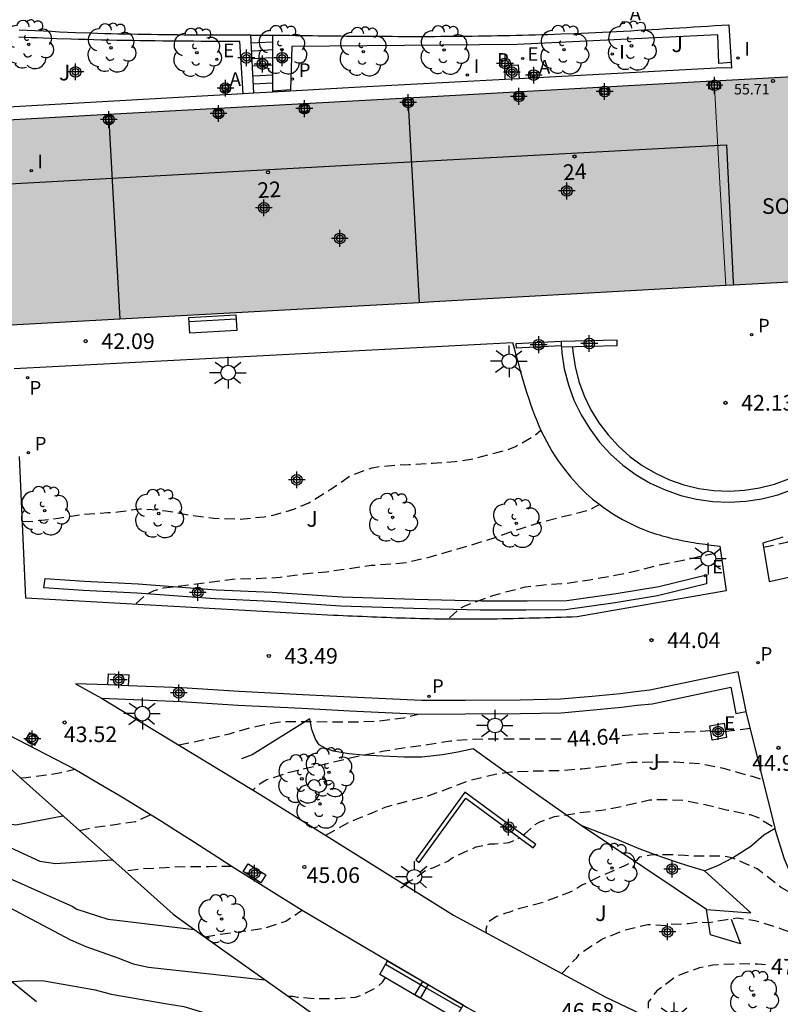
# Model space of a CAD drawing. Units: metres. Extents: x 584494 to 584845, y 4796289 to 4796541.
# Drawn here: x 584523 to 584559, y 4796404 to 4796451 of the extents above; entities that cross this region are included whole.
import ezdxf
from ezdxf.enums import TextEntityAlignment as Align

# ---------------------------------------------------------------- set-up
doc = ezdxf.new("R2010")
doc.units = ezdxf.units.M
doc.header["$MEASUREMENT"] = 0
doc.linetypes.add('TRAZOS_NORMALES', pattern=[0.75, 0.5, -0.25])
for name, color, linetype in [('020101', 3, 'Continuous'), ('020104', 34, 'Continuous'), ('020194', 31, 'TRAZOS_NORMALES'), ('020195', 30, 'TRAZOS_NORMALES'), ('020204', 9, 'Continuous'), ('020307', 24, 'Continuous'), ('020308', 9, 'Continuous'), ('060117', 9, 'Continuous'), ('060121', 9, 'Continuous'), ('060124', 9, 'Continuous'), ('060141', 9, 'Continuous'), ('070105', 6, 'Continuous'), ('070108', 9, 'Continuous'), ('070117', 9, 'Continuous'), ('080104', 9, 'Continuous'), ('080201', 9, 'Continuous'), ('080202', 9, 'Continuous'), ('080303', 9, 'Continuous'), ('080308', 9, 'Continuous'), ('080315', 9, 'Continuous'), ('090101', 1, 'Continuous'), ('090202', 1, 'Continuous'), ('100107', 3, 'Continuous'), ('100112', 9, 'Continuous'), ('100116', 71, 'Continuous'), ('100121', 6, 'Continuous'), ('100202', 3, 'Continuous'), ('100302', 7, 'Continuous'), ('200205', 4, 'Continuous'), ('200305', 4, 'Continuous'), ('210102', 4, 'Continuous'), ('210201', 9, 'Continuous'), ('210205', 4, 'Continuous'), ('210301', 9, 'Continuous'), ('210305', 4, 'Continuous'), ('220205', 1, 'Continuous'), ('220207', 9, 'Continuous'), ('220305', 1, 'Continuous'), ('220307', 9, 'Continuous'), ('250206', 9, 'Continuous'), ('270204', 9, 'Continuous'), ('270304', 9, 'Continuous'), ('990501', 21, 'Continuous'), ('C_Edificios', 5, 'Continuous'), ('Centroides', 1, 'Continuous')]:
    doc.layers.add(name, color=color, linetype=linetype)
for name, color, linetype, lineweight in [('020105', 24, 'Continuous', 30), ('080111', 7, 'Continuous', 30), ('080117', 7, 'Continuous', 20), ('080118', 7, 'Continuous', 30)]:
    doc.layers.add(name, color=color, linetype=linetype, lineweight=lineweight)
doc.styles.add('ARIAL', font='arial.ttf', dxfattribs={"height": 1})
doc.styles.add('ARIALI', font='ariali.ttf', dxfattribs={"height": 1})
doc.styles.add('ROMANS', font='romans__.ttf', dxfattribs={"height": 1})
doc.styles.get("Standard").update_dxf_attribs({"font": 'arial.ttf'})

# ---------------------------------------------------------------- blocks, each defined once
blk = doc.blocks.new('Centroide')
for points in [[(0.402, 0), (-0.402, 0)], [(0, -0.402), (0, 0.402)]]:
    blk.add_lwpolyline(points)
for radius in [0.256, 0.159]:
    blk.add_circle((0, 0), radius)
blk = doc.blocks.new('COTAPU')
blk.add_circle((0, 0), 0.075)
blk = doc.blocks.new('REGELE')
blk.add_circle((0, 0), 0.055)
blk = doc.blocks.new('PLUVI1')
blk.add_circle((0, 0), 0.055)
blk = doc.blocks.new('PUNTO')
blk.add_circle((0, 0), 0.075)
blk = doc.blocks.new('ABAS')
blk.add_circle((0, 0), 0.055)
blk = doc.blocks.new('REGALU')
blk.add_circle((0, 0), 0.055)
blk = doc.blocks.new('FAROLA')
for p, q in [((-0.63, 0.51), (-0.255, 0.245)), ((0, 0.355), (0, 0.755)), ((0.605, 0.49), (0.276, 0.223)), ((-0.355, 0), (-0.895, 0)), ((0.355, 0), (0.855, 0)), ((-0.65, -0.52), (-0.255, -0.24)), ((0, -0.355), (0, -0.755)), ((0.585, -0.52), (0.256, -0.246))]:
    blk.add_line(p, q)
blk.add_circle((0, 0), 0.355)
blk = doc.blocks.new('ARBOL')
blk.add_circle((0, 0), 0.0587)
for centre, radius, start, end in [((-0.28, 0.855), 0.3, 359.2878, 173.6078), ((0.097, 0.97), 0.21, 23.1565, 160.4665), ((0.438, 0.881), 0.24, 301.578, 139.328), ((-0.564, 0.381), 0.532, 92.28, 254.58), ((0.656, 0.288), 0.443, 319.8556, 114.7656), ((-0.091, 0.321), 0.12, 119.14, 310.56), ((0.819, -0.249), 0.383, 235.5275, 62.0275), ((-0.556, -0.339), 0.555, 142.64, 266.54), ((-0.039, -0.384), 0.21, 189.64, 323.88), ((-0.301, -0.676), 0.45, 213.78, 295.32), ((0.299, -0.624), 0.532, 224.67, 0.24)]:
    blk.add_arc(centre, radius, start, end)
blk = doc.blocks.new('BANCO')
blk.add_line((1.125, 0.1875), (-1.125, 0.1875))
blk.add_lwpolyline([(1.125, 0.75), (1.125, 0), (-1.125, 0), (-1.125, 0.75)], close=True)
blk = doc.blocks.new('REIND')
blk.add_circle((0, 0), 0.055)
blk = doc.blocks.new('PLUVI3')
blk.add_circle((0, 0), 0.055)
blk = doc.blocks.new('BloquePortal')
blk.add_circle((0, 0), 0.075)
at = {"flags": 5}
blk.add_attdef('INDICE', text='', height=0.75, dxfattribs=at).set_placement((0, 0), align=Align.MIDDLE_CENTER)

msp = doc.modelspace()

# ---------------------------------------------------------------- hatches: boundary and pattern name
at = {"layer": '990501'}
for points in [[(584600.543, 4796450.559), (584555.96, 4796448.184), (584556.239, 4796443.274), (584556.518, 4796438.364), (584565.971, 4796438.87), (584588.142, 4796440.022), (584591.281, 4796440.205), (584591.627, 4796434.64), (584601.4, 4796435.149)], [(584556.239, 4796443.274), (584555.96, 4796448.184), (584555.868, 4796448.179), (584517.295, 4796446.047), (584514.345, 4796445.883), (584511.396, 4796445.72), (584511.732, 4796439.478), (584512.224, 4796430.325), (584522.028, 4796430.861), (584521.685, 4796436.431), (584542.524, 4796437.585), (584556.239, 4796438.349), (584556.518, 4796438.364)]]:
    msp.add_hatch(color=256, dxfattribs=at).paths.add_polyline_path(points, flags=0)

# ---------------------------------------------------------------- linework, layer by layer
at = {"layer": '020101', "flags": 128}
msp.add_lwpolyline([(584498.275, 4796419.96), (584499.65, 4796419.83), (584499.92, 4796419.81), (584500.19, 4796419.78), (584500.46, 4796419.75), (584500.73, 4796419.7), (584500.99, 4796419.65), (584501.26, 4796419.58), (584501.52, 4796419.5), (584501.78, 4796419.42), (584502.03, 4796419.32), (584502.28, 4796419.22), (584502.53, 4796419.11), (584507.31, 4796415.89), (584522.3, 4796405.01), (584523.49, 4796404.04)], dxfattribs=at)
at = {"layer": '020104', "flags": 128}
for points, elevation in [([(584498.05, 4796421.68), (584499.63, 4796421.68), (584500.42, 4796421.66), (584501.21, 4796421.64), (584503.14, 4796421.32), (584503.99, 4796421.02), (584504.96, 4796420.59), (584511.22, 4796418.38), (584517.02, 4796415.43), (584521.76, 4796412.64), (584522.49, 4796412.52), (584524.75, 4796412.95)], 44), ([(584498.2, 4796420.64), (584501.79, 4796420.42), (584502.56, 4796420.38), (584503.34, 4796420.22), (584505.29, 4796419.5), (584505.99, 4796419.18), (584512.09, 4796416.65), (584515.83, 4796414.71), (584518.56, 4796413.16), (584519.51, 4796412.68), (584523.64, 4796410.78), (584524.4, 4796410.67), (584527.11, 4796410.83)], 44.5), ([(584499.15, 4796418.21), (584499.83, 4796418.15), (584500.59, 4796417.92), (584503.85, 4796416.75), (584504.62, 4796416.59), (584505.42, 4796416.37), (584506.77, 4796416.08), (584507.58, 4796415.8), (584508.31, 4796415.44), (584512.13, 4796413.84), (584518.71, 4796410.39), (584525.12, 4796407), (584525.85, 4796406.68), (584527.38, 4796406.14), (584528.11, 4796405.85), (584528.85, 4796405.69), (584534.42, 4796405.09)], 45.5), ([(584514.69, 4796405.2), (584518.09, 4796403.21), (584518.27, 4796403.15), (584518.78, 4796402.83), (584520.82, 4796404.63), (584521.52, 4796404.91), (584522.3, 4796405.01), (584523.07, 4796405.05), (584523.85, 4796405.04), (584526.29, 4796404.61), (584527.06, 4796404.4), (584529.74, 4796403.94), (584530.54, 4796403.8), (584535.14, 4796402.41), (584536.03, 4796402.22), (584538.6, 4796402.11)], 46)]:
    msp.add_lwpolyline(points, dxfattribs=dict(at, elevation=elevation))
at = {"layer": '020105', "elevation": 45, "flags": 128}
msp.add_lwpolyline([(584498.3, 4796419.69), (584500.55, 4796419.31), (584501.3, 4796419.29), (584502.1, 4796419.22), (584503.56, 4796418.85), (584503.71, 4796418.78), (584505.85, 4796417.91), (584512.78, 4796414.85), (584519.09, 4796411.6), (584522.32, 4796409.9), (584524.43, 4796408.95), (584525.19, 4796408.62), (584525.41, 4796408.48), (584526.91, 4796408), (584527.33, 4796407.95), (584531.04, 4796407.5)], dxfattribs=at)
at = {"layer": '020194', "flags": 128}
for points, elevation in [([(584558.323, 4796425.822), (584559.44, 4796426.069), (584560.486, 4796426.401), (584561.585, 4796426.75), (584562.725, 4796427.123), (584563.784, 4796427.556), (584563.968, 4796427.668), (584564.808, 4796428.22), (584565.624, 4796428.821), (584566.404, 4796429.451), (584567.078, 4796430.099), (584567.497, 4796430.672), (584568.184, 4796431.599), (584568.859, 4796432.443), (584569.718, 4796433.257), (584570.28, 4796433.722), (584571.127, 4796434.469), (584571.514, 4796434.734), (584572.443, 4796435.322), (584573.413, 4796435.88), (584573.978, 4796436.131), (584575, 4796436.463), (584576.164, 4796436.795), (584576.408, 4796436.841), (584577.584, 4796437.107), (584578.522, 4796437.395)], 43.64), ([(584522.811, 4796427.06), (584523.434, 4796427.086), (584524.532, 4796427.216), (584525.689, 4796427.399), (584526.905, 4796427.487), (584527.38, 4796427.519), (584528.46, 4796427.673), (584529.681, 4796427.577), (584530.842, 4796427.363), (584531.98, 4796427.214), (584533.231, 4796427.171), (584534.193, 4796427.266), (584534.401, 4796427.277), (584534.822, 4796427.358), (584535.82, 4796427.654), (584536.534, 4796427.947), (584537.563, 4796428.593), (584538.54, 4796429.264), (584539.574, 4796429.637), (584540.019, 4796429.706), (584540.916, 4796429.784), (584541.123, 4796429.776), (584541.331, 4796429.787), (584542.458, 4796429.852), (584543.544, 4796429.928), (584544.458, 4796430.077), (584545.551, 4796430.373), (584545.979, 4796430.478), (584546.436, 4796430.647), (584547.389, 4796431.211), (584547.659, 4796431.433)], 42.64), ([(584528.256, 4796423.131), (584528.721, 4796423.544), (584529.131, 4796423.749), (584529.577, 4796423.871), (584530.787, 4796424.03), (584531.909, 4796424.16), (584533.013, 4796424.308), (584534.039, 4796424.331), (584535.161, 4796424.384), (584536.277, 4796424.55), (584537.363, 4796424.65), (584538.449, 4796424.804), (584539.523, 4796424.958), (584540.645, 4796425.04), (584541.22, 4796425.096), (584542.307, 4796425.345), (584543.395, 4796425.671), (584544.446, 4796425.973), (584545.415, 4796426.282), (584546.413, 4796426.638), (584546.669, 4796426.713), (584547.685, 4796427.028), (584548.778, 4796427.312), (584549.924, 4796427.602), (584550.132, 4796427.69), (584550.311, 4796427.79), (584550.458, 4796427.878)], 43.14), ([(584543.269, 4796422.439), (584543.758, 4796422.875), (584543.984, 4796423.004), (584544.174, 4796423.086), (584545.357, 4796423.512), (584545.91, 4796423.669), (584546.925, 4796423.918), (584547.216, 4796423.958), (584547.792, 4796424.02), (584548.878, 4796424.103), (584549.994, 4796424.268), (584551.021, 4796424.44), (584552.22, 4796424.688), (584553.414, 4796424.996), (584554.614, 4796425.232), (584555.683, 4796425.481), (584556.278, 4796425.587)], 43.64), ([(584530.299, 4796416.344), (584531.529, 4796416.602), (584532.729, 4796416.886), (584533.783, 4796417.188), (584534.059, 4796417.244), (584535.041, 4796417.438), (584535.533, 4796417.476), (584536.645, 4796417.476), (584537.697, 4796417.45), (584538.917, 4796417.45), (584539.879, 4796417.498), (584541.069, 4796417.638), (584541.769, 4796417.829)], 44.14), ([(584537.343, 4796412.021), (584538.487, 4796412.652), (584539.531, 4796413.076), (584539.743, 4796413.17), (584540.187, 4796413.36), (584541.193, 4796413.632), (584542.289, 4796413.916), (584543.299, 4796414.29), (584544.339, 4796414.678), (584545.533, 4796414.958), (584546.221, 4796415.058), (584547.301, 4796415.108), (584548.455, 4796415.116), (584549.611, 4796415.202), (584550.815, 4796415.348), (584551.987, 4796415.52), (584553.068, 4796415.536), (584554.104, 4796415.534), (584555.284, 4796415.448), (584556.402, 4796415.226), (584557.556, 4796414.898), (584557.776, 4796414.844), (584558.299, 4796414.689)], 45.14), ([(584522.72, 4796414.77), (584522.99, 4796414.79), (584524.09, 4796414.92), (584524.4, 4796414.97), (584524.67, 4796415.03), (584525.33, 4796415.18)], 43.64), ([(584546.814, 4796412.019), (584546.881, 4796412.078), (584547.385, 4796412.532), (584547.609, 4796412.652), (584548.301, 4796412.912), (584549.505, 4796413.098), (584550.557, 4796413.216), (584551.692, 4796413.438), (584552.86, 4796413.712), (584553.114, 4796413.736), (584553.332, 4796413.736), (584554.494, 4796413.698), (584555.53, 4796413.498), (584556.612, 4796413.226), (584557.69, 4796413.006), (584558.134, 4796412.848), (584558.31, 4796412.71), (584558.506, 4796412.592), (584558.868, 4796412.391)], 45.64), ([(584525.54, 4796412.25), (584526.21, 4796412.4), (584527.35, 4796412.55), (584528.24, 4796412.68), (584528.44, 4796412.76), (584528.97, 4796413.01)], 44.14), ([(584541.069, 4796409.69), (584541.525, 4796409.894), (584541.695, 4796410.024), (584542.097, 4796410.312), (584542.303, 4796410.4), (584542.525, 4796410.472), (584543.197, 4796410.768), (584543.401, 4796410.93), (584543.639, 4796411.056), (584544.557, 4796411.464), (584545.209, 4796411.598), (584545.457, 4796411.6), (584546.133, 4796411.668), (584546.327, 4796411.756), (584546.632, 4796411.897)], 45.64), ([(584560.823, 4796408.591), (584560.132, 4796408.986), (584559.136, 4796409.528), (584558.216, 4796410.262), (584558.022, 4796410.402), (584557.83, 4796410.498), (584556.796, 4796410.936), (584556.586, 4796410.984), (584556.366, 4796411.008), (584556.132, 4796411.012), (584554.984, 4796411.012), (584554.552, 4796411.038), (584554.098, 4796411.07), (584553, 4796411.07), (584552.368, 4796410.966), (584552.24, 4796410.81), (584552.012, 4796410.712), (584551.636, 4796410.536), (584550.55, 4796410.062), (584549.612, 4796409.616), (584549.186, 4796409.352), (584548.98, 4796409.25), (584548.712, 4796409.154), (584547.763, 4796408.798), (584546.649, 4796408.504), (584546.175, 4796408.334), (584545.979, 4796408.274), (584545.537, 4796408.118), (584545.183, 4796407.886), (584545.069, 4796407.71), (584545.023, 4796407.5), (584545.035, 4796407.345)], 46.14), ([(584531.54, 4796407.15), (584532.66, 4796407.33), (584533.74, 4796407.47), (584534.42, 4796407.57), (584535.44, 4796407.9), (584536.14, 4796408.38), (584536.21, 4796408.42)], 45.14), ([(584548.662, 4796405.389), (584549.074, 4796405.824), (584549.228, 4796406.012), (584549.386, 4796406.14), (584549.498, 4796406.32), (584549.664, 4796406.44), (584550.608, 4796407.048), (584551.696, 4796407.48), (584552.784, 4796407.738), (584553.682, 4796407.692), (584553.879, 4796407.75), (584554.729, 4796407.781), (584555.235, 4796407.868), (584555.689, 4796407.836), (584556.572, 4796407.981), (584557.085, 4796408.056), (584557.91, 4796407.937), (584558.803, 4796407.655), (584559.215, 4796407.518), (584560.312, 4796407.124), (584561.508, 4796406.99), (584562.68, 4796406.984), (584563.148, 4796406.986)], 46.64), ([(584535.54, 4796404.3), (584535.77, 4796404.3), (584536, 4796404.26), (584536.81, 4796404.19), (584537.89, 4796404.19), (584538.78, 4796404.25), (584539.04, 4796404.35), (584539.73, 4796404.7), (584539.9, 4796404.83), (584540.06, 4796404.98), (584540.3, 4796405.34)], 45.64)]:
    msp.add_lwpolyline(points, dxfattribs=dict(at, elevation=elevation))
at = {"layer": '020195', "flags": 128}
for points, elevation in [([(584555.793, 4796417.019), (584554.59, 4796416.952), (584553.305, 4796416.902), (584552.177, 4796416.832), (584551.221, 4796416.762)], 44.64), ([(584557.695, 4796417.13), (584556.52, 4796416.988), (584556.503, 4796416.985)], 44.64), ([(584548.629, 4796416.629), (584547.745, 4796416.624), (584546.665, 4796416.626), (584545.507, 4796416.628), (584544.385, 4796416.61), (584543.317, 4796416.53), (584542.225, 4796416.346), (584541.147, 4796416.2), (584540.139, 4796416.044), (584538.959, 4796415.816), (584537.801, 4796415.54), (584536.759, 4796415.29), (584535.605, 4796415.028), (584534.525, 4796414.674), (584534.333, 4796414.568), (584534.161, 4796414.452), (584534.007, 4796414.324), (584533.866, 4796414.187)], 44.64), ([(584532.86, 4796410.52), (584531.75, 4796410.51), (584530.74, 4796410.51), (584529.67, 4796410.46), (584528.61, 4796410.4), (584527.73, 4796410.29)], 44.64), ([(584558.42, 4796405.798), (584558.072, 4796405.832), (584557.048, 4796405.85), (584555.9, 4796405.784), (584555.262, 4796405.656), (584554.15, 4796405.256), (584553.212, 4796404.55), (584552.8, 4796404.022), (584552.79, 4796403.822), (584552.806, 4796403.28)], 47.14)]:
    msp.add_lwpolyline(points, dxfattribs=dict(at, elevation=elevation))
at = {"layer": '060117', "flags": 128}
for points in [[(584533.761, 4796450.369), (584534.805, 4796450.376)], [(584533.903, 4796447.589), (584533.761, 4796450.369)], [(584534.806, 4796450.039), (584534.805, 4796450.376)], [(584534.807, 4796449.665), (584534.806, 4796450.039)], [(584534.808, 4796449.29), (584534.807, 4796449.665)], [(584534.809, 4796448.936), (584534.808, 4796449.29)], [(584534.811, 4796448.463), (584534.809, 4796448.936)], [(584534.812, 4796448.078), (584534.811, 4796448.463)], [(584534.814, 4796447.694), (584534.812, 4796448.078)], [(584534.814, 4796447.64), (584534.814, 4796447.694)]]:
    msp.add_lwpolyline(points, dxfattribs=at)
at = {"layer": '060121', "flags": 128}
for points in [[(584545.943, 4796448.245), (584545.934, 4796448.937), (584546.571, 4796448.953), (584546.614, 4796448.281)], [(584547.156, 4796448.31), (584547.14, 4796448.582), (584547.463, 4796448.601)], [(584547.463, 4796448.601), (584547.479, 4796448.327)], [(584546.614, 4796448.281), (584545.943, 4796448.245)], [(584547.479, 4796448.327), (584547.156, 4796448.31)]]:
    msp.add_lwpolyline(points, dxfattribs=at)
at = {"layer": '060124', "flags": 128}
for points in [[(584556.783, 4796448.79), (584556.356, 4796448.8), (584547.479, 4796448.327)], [(584545.943, 4796448.245), (584538.715, 4796447.86), (584534.814, 4796447.64)], [(584547.156, 4796448.31), (584546.614, 4796448.281)], [(584533.391, 4796447.56), (584517.05, 4796446.639)], [(584533.903, 4796447.589), (584533.391, 4796447.56)], [(584534.814, 4796447.64), (584533.903, 4796447.589)]]:
    msp.add_lwpolyline(points, dxfattribs=at)
at = {"layer": '060141', "flags": 128}
for points in [[(584534.806, 4796450.039), (584534.087, 4796450), (584533.781, 4796449.983)], [(584534.807, 4796449.665), (584534.128, 4796449.628), (584533.8, 4796449.611)], [(584534.808, 4796449.29), (584534.147, 4796449.254), (584533.819, 4796449.236)], [(584534.809, 4796448.936), (584534.165, 4796448.901), (584533.837, 4796448.883)], [(584534.811, 4796448.463), (584534.189, 4796448.429), (584533.861, 4796448.411)], [(584534.812, 4796448.078), (584533.881, 4796448.027)]]:
    msp.add_lwpolyline(points, dxfattribs=at)
at = {"layer": '070105', "flags": 128}
for points in [[(584548.639, 4796435.436), (584549.978, 4796435.468), (584551.319, 4796435.501), (584551.316, 4796435.626), (584551.313, 4796435.751), (584548.624, 4796435.686), (584548.624, 4796435.684)], [(584548.624, 4796435.684), (584548.636, 4796435.482)], [(584548.636, 4796435.482), (584548.639, 4796435.436)], [(584548.639, 4796435.436), (584548.655, 4796435.15), (584548.776, 4796434.373), (584548.973, 4796433.612), (584549.243, 4796432.873), (584549.585, 4796432.165), (584549.994, 4796431.493), (584550.468, 4796430.866), (584551, 4796430.287), (584551.587, 4796429.763), (584552.222, 4796429.299), (584552.9, 4796428.9), (584553.614, 4796428.569), (584554.356, 4796428.309), (584555.12, 4796428.123), (584555.899, 4796428.014), (584556.685, 4796427.981), (584557.471, 4796428.026), (584558.248, 4796428.147), (584559.009, 4796428.344), (584559.748, 4796428.614)], [(584557.115, 4796419.849), (584556.87, 4796419.801), (584556.625, 4796419.752), (584552.882, 4796418.967), (584552.192, 4796418.895), (584551.448, 4796418.803), (584550.12, 4796418.673), (584548.6, 4796418.535), (584546.666, 4796418.499), (584544.034, 4796418.483), (584541.942, 4796418.471), (584540.222, 4796418.555), (584538.532, 4796418.637), (584536.226, 4796418.751), (584533.192, 4796418.907), (584530.452, 4796419.077), (584527.899, 4796419.18)], [(584557.491, 4796417.955), (584557.115, 4796419.849)], [(584526.908, 4796419.22), (584525.362, 4796419.282), (584526.598, 4796418.582)], [(584527.899, 4796419.18), (584526.908, 4796419.22)], [(584526.598, 4796418.582), (584530.419, 4796418.428), (584533.155, 4796418.258), (584536.193, 4796418.102), (584538.5, 4796417.988), (584540.19, 4796417.906), (584541.928, 4796417.821), (584544.038, 4796417.833), (584546.674, 4796417.849), (584548.636, 4796417.886), (584550.181, 4796418.026), (584551.52, 4796418.157), (584552.266, 4796418.249), (584552.983, 4796418.324), (584556.752, 4796419.115), (584557.001, 4796417.858), (584557.246, 4796417.907), (584557.491, 4796417.955)]]:
    msp.add_lwpolyline(points, dxfattribs=at)
at = {"layer": '070108', "flags": 128}
msp.add_lwpolyline([(584518.98, 4796418.49), (584520.34, 4796416.93), (584522.72, 4796414.77), (584525.54, 4796412.25), (584527.73, 4796410.29), (584530.03, 4796408.23), (584531.54, 4796407.15), (584535.54, 4796404.3), (584539.8, 4796401.26)], dxfattribs=at)
at = {"layer": '070117', "flags": 128}
for points in [[(584556.285, 4796447.827), (584556.27, 4796448.126), (584555.678, 4796448.107), (584555.693, 4796447.808), (584556.285, 4796447.827)], [(584546.418, 4796447.587), (584546.763, 4796447.602), (584546.798, 4796447.301), (584546.453, 4796447.286), (584546.418, 4796447.587)], [(584550.522, 4796447.813), (584550.867, 4796447.828), (584550.902, 4796447.527), (584550.557, 4796447.512), (584550.522, 4796447.813)], [(584536.467, 4796447.021), (584536.155, 4796447.016), (584536.173, 4796446.672), (584536.485, 4796446.677), (584536.467, 4796447.021)], [(584541.098, 4796447.293), (584541.443, 4796447.308), (584541.478, 4796447.007), (584541.133, 4796446.992), (584541.098, 4796447.293)], [(584532.357, 4796446.798), (584532.045, 4796446.793), (584532.063, 4796446.449), (584532.375, 4796446.454), (584532.357, 4796446.798)], [(584527.095, 4796446.507), (584526.783, 4796446.502), (584526.801, 4796446.158), (584527.113, 4796446.163), (584527.095, 4796446.507)]]:
    msp.add_lwpolyline(points, dxfattribs=at)
at = {"layer": '080104', "flags": 128}
msp.add_lwpolyline([(584521.685, 4796436.431), (584514.952, 4796436.082), (584514.832, 4796438.171), (584517.39, 4796438.32), (584517.82, 4796438.345), (584518.333, 4796438.954), (584519.268, 4796440.063), (584519.28, 4796443.091), (584537.812, 4796444.111), (584556.55, 4796445.115), (584556.872, 4796438.539), (584556.88, 4796438.384)], dxfattribs=at)
at = {"layer": '080111', "flags": 128}
for points in [[(584555.96, 4796448.184), (584560.308, 4796448.416)], [(584541.284, 4796447.373), (584555.868, 4796448.179), (584555.96, 4796448.184)], [(584526.934, 4796446.58), (584541.284, 4796447.373)], [(584521.685, 4796436.431), (584522.028, 4796430.861), (584512.224, 4796430.325), (584511.732, 4796439.478), (584511.396, 4796445.72), (584514.345, 4796445.883), (584517.295, 4796446.047), (584526.934, 4796446.58)], [(584561.324, 4796438.621), (584556.88, 4796438.384)], [(584556.518, 4796438.364), (584556.239, 4796438.349), (584542.524, 4796437.585), (584541.831, 4796437.547)], [(584556.88, 4796438.384), (584556.518, 4796438.364)], [(584541.831, 4796437.547), (584527.478, 4796436.752)], [(584527.478, 4796436.752), (584521.685, 4796436.431)]]:
    msp.add_lwpolyline(points, dxfattribs=at)
at = {"layer": '080117', "flags": 128}
msp.add_lwpolyline([(584556.518, 4796438.364), (584556.239, 4796443.274), (584555.96, 4796448.184)], dxfattribs=at)
at = {"layer": '080118', "flags": 128}
for points in [[(584541.284, 4796447.373), (584541.831, 4796437.547)], [(584526.934, 4796446.58), (584527.478, 4796436.752)]]:
    msp.add_lwpolyline(points, dxfattribs=at)
at = {"layer": '090101', "flags": 128}
msp.add_lwpolyline([(584549.17, 4796435.449), (584549.184, 4796435.206), (584549.297, 4796434.481), (584549.481, 4796433.77), (584549.733, 4796433.08), (584550.052, 4796432.419), (584550.434, 4796431.792), (584550.877, 4796431.206), (584551.373, 4796430.665), (584551.921, 4796430.176), (584552.514, 4796429.742), (584553.147, 4796429.37), (584553.814, 4796429.061), (584554.507, 4796428.819), (584555.22, 4796428.645), (584555.947, 4796428.544), (584556.681, 4796428.513), (584557.415, 4796428.555), (584558.14, 4796428.668), (584558.851, 4796428.852), (584559.541, 4796429.104)], dxfattribs=at)
at = {"layer": '100107', "flags": 128}
for points in [[(584556.768, 4796449.068), (584556.18, 4796449.017), (584556.135, 4796450.384), (584546.514, 4796449.924), (584535.728, 4796449.834), (584535.66, 4796447.748), (584534.814, 4796447.694)], [(584533.391, 4796447.56), (584533.223, 4796450.064), (584532.855, 4796450.066), (584532.487, 4796450.069), (584532.118, 4796450.071), (584531.75, 4796450.073), (584531.382, 4796450.076), (584531.014, 4796450.078), (584530.646, 4796450.081), (584530.277, 4796450.085), (584529.909, 4796450.088), (584529.541, 4796450.092), (584529.173, 4796450.096), (584528.805, 4796450.101), (584528.437, 4796450.106), (584528.068, 4796450.111), (584527.7, 4796450.117), (584527.332, 4796450.124), (584526.964, 4796450.132), (584526.596, 4796450.14), (584526.228, 4796450.149), (584525.86, 4796450.158), (584525.492, 4796450.168), (584525.124, 4796450.181), (584524.466, 4796450.202), (584523.807, 4796450.227), (584523.517, 4796450.239), (584523.227, 4796450.251), (584522.936, 4796450.263), (584522.646, 4796450.276)], [(584555.589, 4796424.494), (584555.599, 4796424.066), (584553.252, 4796423.493), (584551.21, 4796423.16), (584548.836, 4796422.83), (584546.932, 4796422.812), (584544.749, 4796422.812), (584541.553, 4796422.884), (584538.072, 4796422.994), (584534.71, 4796423.221), (584532.048, 4796423.343), (584528.301, 4796423.62), (584525.728, 4796423.753), (584523.832, 4796423.883), (584523.893, 4796424.328), (584525.789, 4796424.198), (584528.362, 4796424.065), (584532.109, 4796423.788), (584534.771, 4796423.666), (584538.133, 4796423.439), (584541.614, 4796423.329), (584544.81, 4796423.257), (584546.993, 4796423.257), (584548.897, 4796423.275), (584551.271, 4796423.605), (584553.313, 4796423.938), (584555.589, 4796424.494)]]:
    msp.add_lwpolyline(points, dxfattribs=at)
at = {"layer": '100112', "flags": 128}
for points in [[(584532.68, 4796448.003), (584532.387, 4796447.96), (584532.418, 4796447.647), (584532.711, 4796447.69), (584532.68, 4796448.003)], [(584555.751, 4796417.265), (584556.435, 4796417.382), (584556.552, 4796416.698), (584555.868, 4796416.581), (584555.751, 4796417.265)]]:
    msp.add_lwpolyline(points, dxfattribs=at)
at = {"layer": '100116', "flags": 128}
for points in [[(584534.805, 4796450.376), (584535.078, 4796450.372), (584535.35, 4796450.369), (584535.623, 4796450.365), (584535.895, 4796450.361), (584536.168, 4796450.358), (584536.44, 4796450.354), (584536.713, 4796450.351), (584536.986, 4796450.347), (584537.258, 4796450.344), (584537.531, 4796450.341), (584537.803, 4796450.338), (584538.076, 4796450.335), (584538.348, 4796450.332), (584538.621, 4796450.329), (584538.893, 4796450.327), (584539.166, 4796450.325), (584539.439, 4796450.322), (584539.711, 4796450.321), (584539.984, 4796450.319), (584540.256, 4796450.318), (584540.529, 4796450.317), (584540.801, 4796450.316), (584541.376, 4796450.315), (584541.95, 4796450.315), (584542.252, 4796450.315), (584542.554, 4796450.316), (584542.856, 4796450.318), (584543.158, 4796450.319), (584543.46, 4796450.321), (584543.762, 4796450.324), (584544.065, 4796450.327), (584544.365, 4796450.331), (584544.667, 4796450.334), (584544.969, 4796450.339), (584545.271, 4796450.344), (584545.573, 4796450.349), (584545.875, 4796450.355), (584546.177, 4796450.362), (584546.479, 4796450.369), (584546.781, 4796450.376), (584547.083, 4796450.384), (584547.385, 4796450.393), (584547.687, 4796450.402), (584547.988, 4796450.412), (584548.627, 4796450.435), (584549.265, 4796450.46), (584549.602, 4796450.473), (584549.939, 4796450.488), (584550.275, 4796450.503), (584550.612, 4796450.519), (584550.949, 4796450.536), (584551.285, 4796450.553), (584551.622, 4796450.57), (584551.959, 4796450.588), (584552.295, 4796450.607), (584552.632, 4796450.626), (584552.968, 4796450.645), (584553.305, 4796450.665), (584553.641, 4796450.685), (584553.978, 4796450.705), (584554.314, 4796450.726), (584554.651, 4796450.746), (584554.987, 4796450.767), (584555.324, 4796450.788), (584555.66, 4796450.809), (584555.997, 4796450.831), (584556.333, 4796450.852), (584556.67, 4796450.873), (584556.768, 4796449.068)], [(584533.761, 4796450.369), (584533.423, 4796450.37), (584533.105, 4796450.37), (584532.788, 4796450.371), (584532.47, 4796450.372), (584532.152, 4796450.373), (584531.834, 4796450.374), (584531.517, 4796450.375), (584531.199, 4796450.377), (584530.881, 4796450.378), (584530.564, 4796450.38), (584530.246, 4796450.383), (584529.928, 4796450.386), (584529.611, 4796450.389), (584529.293, 4796450.393), (584528.975, 4796450.397), (584528.658, 4796450.402), (584528.34, 4796450.407), (584528.023, 4796450.413), (584527.705, 4796450.419), (584527.388, 4796450.427), (584527.07, 4796450.435), (584526.753, 4796450.444), (584526.051, 4796450.465), (584525.349, 4796450.491), (584524.965, 4796450.506), (584524.581, 4796450.523), (584524.197, 4796450.541), (584523.813, 4796450.559), (584523.429, 4796450.579), (584523.045, 4796450.599), (584522.661, 4796450.62)], [(584556.768, 4796449.068), (584556.783, 4796448.79)], [(584522.412, 4796434.394), (584546.301, 4796435.647)], [(584546.301, 4796435.647), (584546.374, 4796435.374), (584546.447, 4796435.1), (584546.52, 4796434.827), (584546.594, 4796434.554), (584546.669, 4796434.282), (584546.745, 4796434.011), (584546.824, 4796433.742), (584546.904, 4796433.473), (584546.988, 4796433.206), (584547.074, 4796432.94), (584547.164, 4796432.677), (584547.257, 4796432.416), (584547.355, 4796432.157), (584547.457, 4796431.9), (584547.564, 4796431.647), (584547.677, 4796431.396), (584547.795, 4796431.149), (584547.919, 4796430.905), (584548.05, 4796430.665), (584548.187, 4796430.429), (584548.331, 4796430.198), (584548.484, 4796429.97), (584548.766, 4796429.576), (584549.075, 4796429.197), (584549.214, 4796429.036), (584549.357, 4796428.877), (584549.505, 4796428.722), (584549.657, 4796428.57), (584549.813, 4796428.422), (584549.973, 4796428.277), (584550.137, 4796428.136), (584550.304, 4796427.998), (584550.475, 4796427.865), (584550.649, 4796427.735), (584550.826, 4796427.61), (584551.007, 4796427.489), (584551.19, 4796427.373), (584551.375, 4796427.261), (584551.563, 4796427.154), (584551.754, 4796427.052), (584551.947, 4796426.954), (584552.141, 4796426.862), (584552.338, 4796426.775), (584552.536, 4796426.693), (584552.868, 4796426.566), (584553.203, 4796426.455), (584553.338, 4796426.413), (584553.472, 4796426.373), (584553.607, 4796426.335), (584553.743, 4796426.299), (584553.879, 4796426.266), (584554.016, 4796426.233), (584554.153, 4796426.203), (584554.29, 4796426.174), (584554.428, 4796426.147), (584554.566, 4796426.121), (584554.704, 4796426.096), (584554.843, 4796426.072), (584554.982, 4796426.049), (584555.121, 4796426.027), (584555.26, 4796426.006), (584555.4, 4796425.985), (584555.539, 4796425.965), (584555.679, 4796425.946), (584555.819, 4796425.927), (584555.958, 4796425.908), (584556.098, 4796425.889), (584556.238, 4796425.87), (584556.539, 4796423.737), (584549.399, 4796422.485), (584549.143, 4796422.477), (584548.886, 4796422.469), (584548.63, 4796422.461), (584548.374, 4796422.453), (584548.117, 4796422.445), (584547.861, 4796422.437), (584547.605, 4796422.43), (584547.348, 4796422.423), (584547.092, 4796422.416), (584546.835, 4796422.409), (584546.579, 4796422.403), (584546.323, 4796422.397), (584546.066, 4796422.392), (584545.81, 4796422.387), (584545.554, 4796422.382), (584545.297, 4796422.379), (584545.041, 4796422.375), (584544.785, 4796422.373), (584544.529, 4796422.371), (584544.272, 4796422.37), (584544.016, 4796422.37), (584543.76, 4796422.37), (584543.273, 4796422.373), (584542.786, 4796422.379), (584542.555, 4796422.382), (584542.325, 4796422.387), (584542.094, 4796422.391), (584541.864, 4796422.397), (584541.633, 4796422.403), (584541.403, 4796422.409), (584541.172, 4796422.416), (584540.941, 4796422.424), (584540.711, 4796422.431), (584540.48, 4796422.44), (584540.25, 4796422.448), (584540.019, 4796422.457), (584539.789, 4796422.467), (584539.558, 4796422.476), (584539.328, 4796422.486), (584539.097, 4796422.496), (584538.867, 4796422.506), (584538.636, 4796422.516), (584538.406, 4796422.527), (584538.175, 4796422.537), (584537.945, 4796422.548), (584537.714, 4796422.558), (584522.969, 4796423.377), (584522.663, 4796430.169)], [(584559.248, 4796426.301), (584559.056, 4796426.245), (584558.865, 4796426.189), (584558.673, 4796426.133), (584558.481, 4796426.077), (584558.289, 4796426.022), (584558.6, 4796424.182), (584576.352, 4796428.101)], [(584518.98, 4796418.49), (584521.64, 4796417.08), (584525.33, 4796415.18), (584526.02, 4796414.77), (584526.72, 4796414.36), (584527.41, 4796413.95), (584528.1, 4796413.54), (584528.78, 4796413.12), (584529.47, 4796412.69), (584530.15, 4796412.26), (584530.83, 4796411.83), (584531.51, 4796411.4), (584532.18, 4796410.96), (584532.86, 4796410.52), (584536.21, 4796408.42), (584544.13, 4796403.76), (584547.51, 4796401.89), (584549.27, 4796400.95)], [(584526.598, 4796418.582), (584534.24, 4796413.961), (584543.47, 4796408.189), (584550.743, 4796404.267), (584557.359, 4796401.101), (584564.915, 4796397.937), (584570.947, 4796395.513), (584574.632, 4796397.267), (584579.518, 4796399.241), (584584.248, 4796401.079), (584579.08, 4796402.069), (584574.781, 4796402.777), (584571.809, 4796403.531), (584569.029, 4796404.509), (584566.117, 4796405.487), (584563.395, 4796406.831), (584561.381, 4796408.093), (584560.575, 4796408.813), (584560.077, 4796409.455), (584559.665, 4796410.075), (584559.323, 4796410.869), (584558.905, 4796412.241), (584558.879, 4796412.349)], [(584558.879, 4796412.349), (584557.491, 4796417.955)], [(584549.59, 4796412.483), (584547.603, 4796413.88), (584546.611, 4796414.575), (584545.392, 4796415.454), (584544.404, 4796416.165), (584543.682, 4796415.996), (584542.947, 4796415.874), (584541.944, 4796415.766), (584541.104, 4796415.752), (584540.077, 4796415.801), (584539.145, 4796415.86), (584538.447, 4796415.916), (584537.713, 4796416.044), (584537.349, 4796416.175), (584537.038, 4796416.357), (584536.859, 4796416.627), (584536.686, 4796417.093), (584536.591, 4796417.6), (584533.818, 4796415.878), (584533.303, 4796415.672)], [(584555.503, 4796410.31), (584554.75, 4796410.537), (584554.115, 4796410.75), (584553.227, 4796411.041), (584552.368, 4796411.363), (584551.313, 4796411.814), (584549.59, 4796412.483)], [(584555.596, 4796408.455), (584549.59, 4796412.483)], [(584555.503, 4796410.31), (584556.167, 4796410.582), (584556.836, 4796410.939), (584557.715, 4796411.487), (584558.341, 4796412.036), (584558.879, 4796412.349)], [(584555.596, 4796408.455), (584557.716, 4796408.29), (584555.503, 4796410.31)], [(584556.775, 4796408), (584557.219, 4796406.809), (584555.779, 4796407.235), (584555.596, 4796408.455)]]:
    msp.add_lwpolyline(points, dxfattribs=at)
at = {"layer": '100121', "flags": 128}
msp.add_lwpolyline([(584547.415, 4796411.576), (584544.011, 4796414.086), (584541.656, 4796410.835), (584541.822, 4796410.714), (584544.055, 4796413.797), (584547.294, 4796411.409), (584547.354, 4796411.493), (584547.415, 4796411.576)], dxfattribs=at)
at = {"layer": '210102', "flags": 128}
for points in [[(584548.624, 4796435.684), (584546.463, 4796435.571), (584546.469, 4796435.369)], [(584548.636, 4796435.482), (584546.469, 4796435.369)], [(584526.908, 4796419.22), (584526.93, 4796419.748)], [(584526.93, 4796419.748), (584527.921, 4796419.706)], [(584527.899, 4796419.18), (584527.921, 4796419.706)], [(584523.594, 4796416.679), (584523.151, 4796416.928), (584522.963, 4796416.587), (584523.406, 4796416.338), (584523.594, 4796416.679)], [(584533.392, 4796410.272), (584533.633, 4796410.648), (584534.471, 4796410.114), (584534.23, 4796409.738), (584533.392, 4796410.272)]]:
    msp.add_lwpolyline(points, dxfattribs=at)

# ---------------------------------------------------------------- block references
at = {"layer": '020204', "rotation": 359.9987685839998}
for p in [(584525.845, 4796435.701, 42.087), (584556.505, 4796432.748, 42.13), (584552.957, 4796421.366, 44.04), (584534.621, 4796420.614, 43.488), (584524.837, 4796417.422, 43.52), (584559.044, 4796416.206, 44.904), (584536.325, 4796410.494, 45.056)]:
    msp.add_blockref('COTAPU', p, dxfattribs=at)
at = {"layer": '080201', "rotation": 359.9987685915977}
msp.add_blockref('PUNTO', (584558.776, 4796448.174, 55.706), dxfattribs=at)
at = {"layer": '080202', "rotation": 359.9987685839998}
for p in [(584549.267, 4796444.556), (584534.58, 4796443.799)]:
    msp.add_blockref('BloquePortal', p, dxfattribs=at)
at = {"layer": '090202'}
for p, rotation in [((584531.916, 4796436.897), 183.1740685357671), ((584541.281, 4796405.426), 149.874545747566), ((584542.966, 4796404.448), 149.874545747566)]:
    msp.add_blockref('BANCO', p, dxfattribs=dict(at, rotation=rotation))
at = {"layer": '100202'}
for p, rotation in [((584523.114, 4796449.928), 359.9987685839998), ((584527.06, 4796449.766), 359.9987685839998), ((584535.244, 4796449.673), 359.9987685839998), ((584543.019, 4796449.661), 359.9987685839998), ((584548.762, 4796449.68), 359.9987685839998), ((584551.997, 4796449.86), 359.9987685839998), ((584531.17, 4796449.536), 359.9987685839998), ((584539.144, 4796449.582), 359.9987685839998), ((584523.876, 4796427.576), 359.9987685839998), ((584529.344, 4796427.441), 359.9987685839998), ((584540.55, 4796427.252), 359.9987685839998), ((584546.477, 4796426.975), 359.9987685839998), ((584536.199, 4796414.72), 359.9987685839998), ((584537.498, 4796415.029), 359.9987685839998), ((584537.07, 4796413.52), 359.9987685839998), ((584551.065, 4796410.444), 359.9987685839998), ((584532.36, 4796408), 359.99), ((584557.854, 4796404.352), 359.9987685839998)]:
    msp.add_blockref('ARBOL', p, dxfattribs=dict(at, rotation=rotation))
at = {"layer": '200205', "rotation": 359.9987685839998}
for p in [(584551.605, 4796450.966, 41.756), (584547.313, 4796448.417, 42.204), (584532.566, 4796447.807, 42.239)]:
    msp.add_blockref('ABAS', p, dxfattribs=at)
at = {"layer": '210201', "rotation": 359.9987685839998}
for p in [(584546.27, 4796448.604, 42.1), (584535.746, 4796448.265, 41.996), (584523.095, 4796430.359, 42.218)]:
    msp.add_blockref('PLUVI1', p, dxfattribs=at)
at = {"layer": '210205', "rotation": 359.9987685839998}
for p in [(584557.754, 4796436.018, 42.228), (584523.06, 4796433.959, 42.183), (584558.056, 4796420.295, 44.018), (584542.29, 4796418.678, 43.676)]:
    msp.add_blockref('PLUVI3', p, dxfattribs=at)
at = {"layer": '220205', "rotation": 359.9987685839998}
for p in [(584532.127, 4796449.212, 41.367), (584546.79, 4796449.255, 41.862)]:
    msp.add_blockref('REGELE', p, dxfattribs=at)
at = {"layer": '220207', "rotation": 359.9987685839998}
for p in [(584555.55, 4796424.463, 43.847), (584556.139, 4796416.964, 44.739)]:
    msp.add_blockref('REGALU', p, dxfattribs=at)
at = {"layer": '250206', "rotation": 359.9987685839998}
for p in [(584546.139, 4796434.74), (584532.67, 4796434.192), (584555.68, 4796425.278), (584528.56, 4796417.846), (584545.464, 4796417.278), (584541.592, 4796410.022), (584554.047, 4796403.238)]:
    msp.add_blockref('FAROLA', p, dxfattribs=at)
at = {"layer": '270204', "rotation": 359.9987685839998}
for p in [(584551.077, 4796449.472, 41.929), (584557.109, 4796449.283, 42.206), (584544.13, 4796448.461, 42.154), (584523.231, 4796443.881, 42.254)]:
    msp.add_blockref('REIND', p, dxfattribs=at)
at = {"layer": 'C_Edificios', "rotation": 359.9987685839998}
for p in [(584548.9, 4796442.904), (584534.381, 4796442.095)]:
    msp.add_blockref('Centroide', p, dxfattribs=at)
at = {"layer": 'Centroides', "rotation": 359.9987685839998}
for p in [(584533.543, 4796449.29), (584534.318, 4796448.99), (584535.258, 4796449.29), (584545.937, 4796449.02), (584525.355, 4796448.61), (584546.266, 4796448.6), (584547.314, 4796448.46), (584532.537, 4796447.83), (584550.711, 4796447.67), (584555.98, 4796447.97), (584541.294, 4796447.15), (584546.604, 4796447.44), (584532.207, 4796446.621), (584536.322, 4796446.85), (584526.954, 4796446.331), (584538.02, 4796440.632), (584547.552, 4796435.533), (584549.977, 4796435.592), (584535.958, 4796429.054), (584531.217, 4796423.655), (584527.424, 4796419.466), (584530.302, 4796418.846), (584556.153, 4796416.986), (584523.284, 4796416.637), (584546.109, 4796412.407), (584553.951, 4796410.397), (584533.93, 4796410.198), (584553.728, 4796407.388)]:
    msp.add_blockref('Centroide', p, dxfattribs=at)

# ---------------------------------------------------------------- texts
at = {"layer": '020307', "style": 'ARIALI'}
for s, rotation, p in [('44.64', 3.5108, (584548.926, 4796416.253)), ('47.14', 357.4008, (584558.673, 4796405.372))]:
    msp.add_text(s, height=0.75, rotation=rotation, dxfattribs=at).set_placement(p)
at = {"layer": '020308', "style": 'ARIAL'}
for s, p in [('42.09', (584526.595, 4796435.326)), ('42.13', (584557.255, 4796432.373)), ('44.04', (584553.707, 4796420.991)), ('43.49', (584535.371, 4796420.239)), ('43.52', (584524.795, 4796416.481)), ('44.90', (584557.782, 4796415.109)), ('45.06', (584536.429, 4796409.731)), ('46.58', (584548.618, 4796403.223))]:
    msp.add_text(s, height=0.75, rotation=359.9988, dxfattribs=at).set_placement(p)
at = {"layer": '080303', "style": 'ARIAL'}
msp.add_text('55.71', height=0.5, rotation=359.9988, dxfattribs=at).set_placement((584556.912, 4796447.531))
at = {"layer": '080308', "style": 'ARIALI'}
for s, rotation, p in [('24', 3.3552, (584548.737, 4796443.417)), ('22', 3.3604, (584534.092, 4796442.557))]:
    msp.add_text(s, height=0.75, rotation=rotation, dxfattribs=at).set_placement(p)
at = {"layer": '080315', "style": 'ARIAL'}
msp.add_text('SO', height=0.75, rotation=359.9988, dxfattribs=at).set_placement((584558.25, 4796441.804))
at = {"layer": '100302', "style": 'ARIAL'}
for p in [(584553.92, 4796449.564), (584524.561, 4796448.205), (584536.42, 4796426.805), (584552.809, 4796415.155), (584550.259, 4796407.905)]:
    msp.add_text('J', height=0.75, rotation=359.9988, dxfattribs=at).set_placement(p)
at = {"layer": '200305', "style": 'ROMANS'}
for p in [(584551.912, 4796451.078), (584547.563, 4796448.531), (584532.746, 4796447.94)]:
    msp.add_text('A', height=0.65, rotation=359.9988, dxfattribs=at).set_placement(p)
at = {"layer": '210301', "style": 'ROMANS'}
for p in [(584545.559, 4796448.861), (584536.052, 4796448.371), (584523.401, 4796430.465)]:
    msp.add_text('P', height=0.65, rotation=359.9988, dxfattribs=at).set_placement(p)
at = {"layer": '210305', "style": 'ROMANS'}
for p in [(584558.06, 4796436.124), (584523.153, 4796433.141), (584558.183, 4796420.385), (584542.439, 4796418.841)]:
    msp.add_text('P', height=0.65, rotation=359.9988, dxfattribs=at).set_placement(p)
at = {"layer": '220305', "style": 'ROMANS'}
for p in [(584532.433, 4796449.318), (584547.019, 4796449.145)]:
    msp.add_text('E', height=0.65, rotation=359.9988, dxfattribs=at).set_placement(p)
at = {"layer": '220307', "style": 'ROMANS'}
for p in [(584555.856, 4796424.569), (584556.445, 4796417.07)]:
    msp.add_text('E', height=0.65, rotation=359.9988, dxfattribs=at).set_placement(p)
at = {"layer": '270304', "style": 'ROMANS'}
for p in [(584551.413, 4796449.251), (584557.415, 4796449.389), (584544.436, 4796448.567), (584523.537, 4796443.987)]:
    msp.add_text('I', height=0.65, rotation=359.9988, dxfattribs=at).set_placement(p)

doc.saveas('drawing.dxf')
